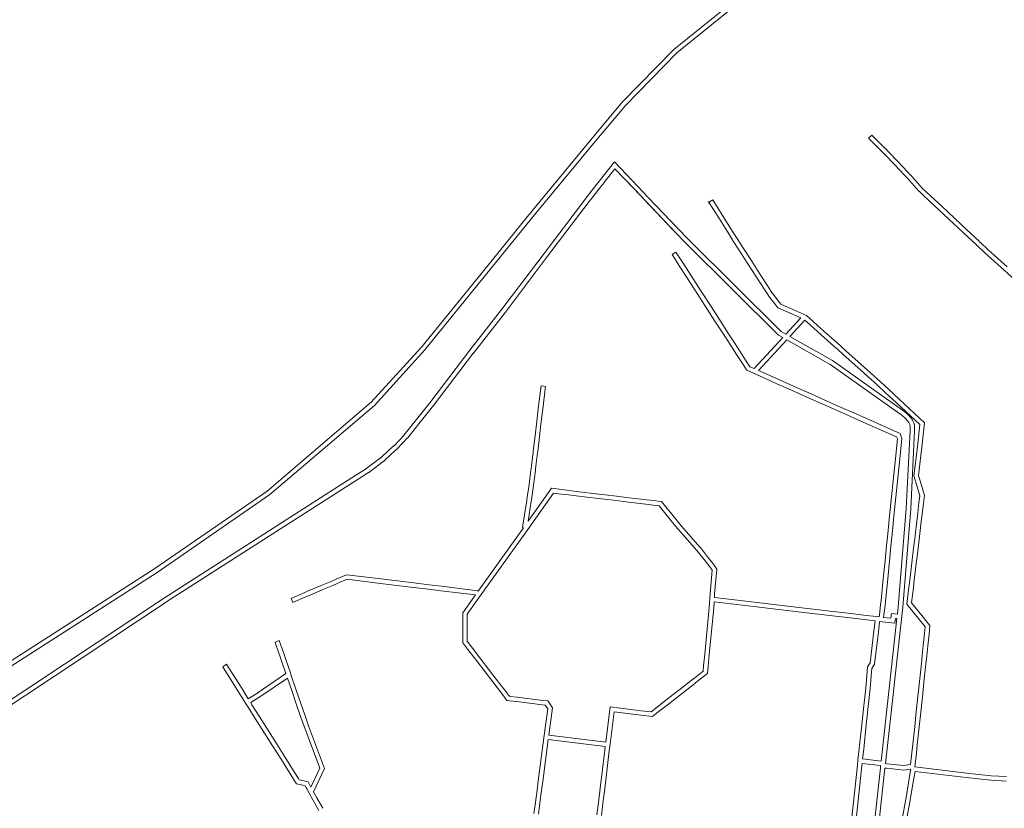
# Model space of a CAD drawing. Units: metres. Extents: x 136521 to 145998, y 441902 to 451777.
# Drawn here: x 140060 to 140388, y 450348 to 450610 of the extents above; entities that cross this region are included whole.
import ezdxf

# ---------------------------------------------------------------- set-up
doc = ezdxf.new("R2010")
doc.units = ezdxf.units.M
doc.header["$MEASUREMENT"] = 0
doc.layers.add('N-BH-KL-KABELS EN LEIDINGEN-G', color=30, linetype='Continuous', lineweight=13, true_color=0xff7f00)

msp = doc.modelspace()

# ---------------------------------------------------------------- linework, layer by layer
at = {"layer": 'N-BH-KL-KABELS EN LEIDINGEN-G', "ltscale": 10}
for p, q in [((140344.162266, 450572.008366), (140347.374266, 450568.784366)), ((140346.311534, 450567.725782), (140346.537534, 450567.498782)), ((140346.537714, 450567.498602), (140347.491714, 450566.541602)), ((140348.575127, 450567.578849), (140349.692127, 450566.394849)), ((140347.484045, 450566.549509), (140348.601045, 450565.365509)), ((140348.603112, 450565.363335), (140351.704112, 450562.125335)), ((140349.686442, 450566.400829), (140352.787442, 450563.162829)), ((140258.355123, 450563.057982), (140249.554057, 450551.91087)), ((140266.269934, 450554.730569), (140258.355123, 450563.057982)), ((140351.70413, 450562.125315), (140355.11013, 450558.569315)), ((140352.787392, 450563.162882), (140356.193392, 450559.606882)), ((140258.460056, 450560.770264), (140250.731344, 450550.981357)), ((140265.182681, 450553.697186), (140258.460056, 450560.770264)), ((140355.11019, 450558.569253), (140355.91319, 450557.731253)), ((140355.90318, 450557.742093), (140359.88618, 450553.266093)), ((140356.193226, 450559.607055), (140356.996226, 450558.769055)), ((140357.023755, 450558.739245), (140361.006755, 450554.263245)), ((140264.767009, 450554.136723), (140261.496032, 450557.578218)), ((140269.718904, 450551.102601), (140266.269904, 450554.730601)), ((140360.935896, 450554.335837), (140362.423896, 450552.945837)), ((140249.549499, 450551.904985), (140248.654499, 450550.726985)), ((140268.215979, 450550.508754), (140264.766979, 450554.136754)), ((140268.631764, 450550.069098), (140265.182764, 450553.697098)), ((140279.610925, 450540.695578), (140269.718925, 450551.102578)), ((140359.911947, 450553.239696), (140361.399947, 450551.849696)), ((140361.399944, 450551.849698), (140366.563944, 450547.025698)), ((140362.423905, 450552.945829), (140367.587905, 450548.121829)), ((140248.654521, 450550.727015), (140234.503521, 450532.105015)), ((140249.848817, 450549.81946), (140235.697817, 450531.19746)), ((140250.743879, 450550.99754), (140249.848879, 450549.81954)), ((140278.108, 450540.101732), (140268.216, 450550.508732)), ((140278.523705, 450539.66216), (140268.631705, 450550.06916)), ((140290.04008, 450549.098396), (140289.597714, 450549.802047)), ((140292.341639, 450548.421893), (140291.100639, 450550.395893)), ((140292.44597, 450548.255367), (140292.34197, 450548.421367)), ((140294.362725, 450545.203757), (140292.445725, 450548.255757)), ((140367.587971, 450548.121768), (140375.884971, 450540.369768)), ((140291.174833, 450547.458992), (140291.070833, 450547.624992)), ((140293.092507, 450544.405918), (140291.175507, 450547.457918)), ((140297.913734, 450539.549742), (140294.362734, 450545.203742)), ((140366.56392, 450547.025721), (140374.86092, 450539.273721)), ((140296.643481, 450538.751959), (140293.092481, 450544.405959)), ((140278.601773, 450539.596201), (140278.104241, 450540.105634)), ((140282.213045, 450535.884429), (140278.534045, 450539.651429)), ((140283.286165, 450536.93248), (140279.607165, 450540.69948)), ((140297.950487, 450536.670951), (140296.643487, 450538.751951)), ((140299.220732, 450537.468745), (140297.913732, 450539.549745)), ((140374.860911, 450539.273729), (140378.913911, 450535.486729)), ((140375.884995, 450540.369745), (140379.937995, 450536.582745)), ((140313.001153, 450505.305932), (140282.224846, 450535.872528)), ((140313.915944, 450506.511479), (140283.281874, 450536.936808)), ((140299.841506, 450533.73792), (140297.957506, 450536.65992)), ((140301.10218, 450534.550756), (140299.21818, 450537.472756)), ((140378.913479, 450535.487133), (140379.088479, 450535.323133)), ((140379.089025, 450535.322622), (140379.526025, 450534.914622)), ((140379.525934, 450534.914707), (140381.851934, 450532.741707)), ((140379.939183, 450536.581634), (140380.114183, 450536.417634)), ((140380.112681, 450536.419038), (140380.549681, 450536.011038)), ((140380.549932, 450536.010804), (140382.875932, 450533.837804)), ((140234.502719, 450532.103955), (140220.757719, 450513.890955)), ((140278.815443, 450532.976159), (140280.769443, 450529.946159)), ((140302.839668, 450529.09067), (140299.841668, 450533.73767)), ((140304.100121, 450529.903847), (140301.102121, 450534.550847)), ((140381.858266, 450532.735918), (140388.324266, 450526.949918)), ((140382.858519, 450533.853726), (140389.324519, 450528.067726)), ((140235.700023, 450531.200373), (140221.955023, 450512.987373)), ((140279.508891, 450529.133134), (140280.170891, 450528.107134)), ((140280.170834, 450528.107223), (140282.505834, 450524.486223)), ((140280.7693, 450529.946381), (140281.4313, 450528.920381)), ((140281.431458, 450528.920136), (140283.766458, 450525.299136)), ((140305.704658, 450524.649684), (140302.839658, 450529.090684)), ((140306.965124, 450525.462842), (140304.100124, 450529.903842)), ((140283.766363, 450525.299283), (140287.381363, 450519.695283)), ((140309.669138, 450521.270822), (140306.965138, 450525.462822)), ((140388.32423, 450526.94995), (140392.00223, 450523.65795)), ((140193.963432, 450501.306159), (140212.433493, 450523.96262)), ((140282.505868, 450524.48617), (140286.120868, 450518.88217)), ((140308.408622, 450520.457741), (140305.704622, 450524.649741)), ((140286.120839, 450518.882215), (140289.278839, 450513.985215)), ((140287.381443, 450519.695159), (140290.539443, 450514.798159)), ((140309.66975, 450518.503542), (140308.40875, 450520.457542)), ((140310.930091, 450519.316894), (140309.669091, 450521.270894)), ((140311.809964, 450515.722214), (140309.722964, 450518.428214)), ((140312.99774, 450516.638286), (140310.91074, 450519.344286)), ((140312.800335, 450514.437864), (140311.809904, 450515.722292)), ((140313.758515, 450515.651686), (140312.997762, 450516.638258)), ((140316.020036, 450514.634818), (140313.758515, 450515.651686)), ((140220.761913, 450513.896414), (140210.086913, 450500.246414)), ((140221.94349, 450512.97236), (140211.26849, 450499.32236)), ((140289.278863, 450513.985178), (140291.853863, 450509.993178)), ((140290.539377, 450514.79826), (140293.114377, 450510.80626)), ((140315.4049, 450513.266751), (140312.800335, 450514.437864)), ((140315.962573, 450513.016449), (140315.405573, 450513.266449)), ((140320.433353, 450511.006598), (140315.961972, 450513.016718)), ((140316.576792, 450514.384928), (140316.019792, 450514.634928)), ((140322.332183, 450511.797577), (140316.57701, 450514.38483)), ((140324.578158, 450509.795597), (140322.332183, 450511.797577)), ((140291.853798, 450509.993279), (140293.188798, 450507.922279)), ((140293.114556, 450510.805984), (140294.449556, 450508.734984)), ((140294.449582, 450508.734943), (140296.402582, 450505.704943)), ((140315.485229, 450505.62074), (140320.433353, 450511.006598)), ((140316.824021, 450504.86083), (140321.792696, 450510.269056)), ((140323.580065, 450508.67586), (140321.792696, 450510.269056)), ((140327.238016, 450505.414903), (140323.580016, 450508.675903)), ((140328.236176, 450506.534581), (140324.578176, 450509.795581)), ((140293.188788, 450507.922293), (140295.141788, 450504.892293)), ((140296.402582, 450505.704943), (140298.355582, 450502.674943)), ((140314.443734, 450504.48711), (140313.001153, 450505.305932)), ((140315.485229, 450505.62074), (140313.915944, 450506.511479)), ((140331.452967, 450501.656947), (140327.237967, 450505.414947)), ((140332.451194, 450502.776565), (140328.236194, 450506.534565)), ((140295.141788, 450504.892293), (140297.094788, 450501.862293)), ((140297.094788, 450501.862293), (140299.047788, 450498.832293)), ((140298.355582, 450502.674943), (140300.308582, 450499.644943)), ((140304.903564, 450494.102975), (140314.443734, 450504.48711)), ((140306.350364, 450493.460629), (140315.782526, 450503.727201)), ((140330.257004, 450495.511362), (140315.782526, 450503.727201)), ((140330.997453, 450496.815868), (140316.824021, 450504.86083)), ((140333.801239, 450501.572524), (140332.451239, 450502.776524)), ((140177.185116, 450482.882326), (140193.963432, 450501.306159)), ((140178.230154, 450481.802081), (140195.100108, 450500.32654)), ((140210.084028, 450500.242681), (140196.730028, 450482.745681)), ((140211.276422, 450499.332627), (140197.922422, 450481.835627)), ((140299.047796, 450498.832282), (140300.761796, 450496.173282)), ((140300.308561, 450499.644975), (140302.022561, 450496.985975)), ((140332.802842, 450500.453059), (140331.452842, 450501.657059)), ((140334.615103, 450498.837826), (140332.803103, 450500.452826)), ((140335.613144, 450499.957609), (140333.801144, 450501.572609)), ((140340.501945, 450493.588966), (140334.614945, 450498.837966)), ((140341.500202, 450494.708558), (140335.613202, 450499.957558)), ((140300.761754, 450496.173347), (140302.45145, 450493.550939)), ((140302.022676, 450496.985797), (140303.469763, 450494.739918)), ((140353.505348, 450479.082548), (140330.165348, 450495.569548)), ((140354.370783, 450480.30771), (140331.030783, 450496.79471)), ((140302.45145, 450493.550939), (140308.890609, 450490.690447)), ((140303.469763, 450494.739918), (140304.903564, 450494.102975)), ((140306.350364, 450493.460629), (140313.093674, 450490.464227)), ((140344.978039, 450489.598883), (140340.502039, 450493.588883)), ((140345.976168, 450490.718588), (140341.500168, 450494.708588)), ((140308.890573, 450490.690463), (140312.484573, 450489.093463)), ((140312.484593, 450489.093454), (140317.402593, 450486.908454)), ((140313.09362, 450490.464252), (140318.01162, 450488.279252)), ((140346.09123, 450488.564181), (140344.96123, 450489.614181)), ((140347.11228, 450489.663025), (140345.98228, 450490.713025)), ((140349.681272, 450487.276032), (140347.112272, 450489.663032)), ((140233.02781, 450481.685332), (140233.73281, 450487.601332)), ((140233.732815, 450487.601371), (140233.823815, 450488.364371)), ((140234.517272, 450481.507836), (140235.222272, 450487.423836)), ((140317.402583, 450486.908458), (140323.526583, 450484.187458)), ((140318.011646, 450488.27924), (140324.135646, 450485.55824)), ((140324.135707, 450485.558213), (140328.217707, 450483.744213)), ((140348.660251, 450486.177162), (140346.091251, 450488.564162)), ((140352.340168, 450482.757239), (140348.660168, 450486.177239)), ((140353.361303, 450483.856004), (140349.681303, 450487.276004)), ((140142.464582, 450453.306091), (140177.185116, 450482.882326)), ((140196.73497, 450482.752022), (140192.29597, 450477.172022)), ((140323.526561, 450484.187468), (140327.608561, 450482.373468)), ((140327.608592, 450482.373454), (140333.361592, 450479.817454)), ((140328.217623, 450483.74425), (140333.970623, 450481.18825)), ((140360.167255, 450475.484543), (140352.340245, 450482.757168)), ((140361.73918, 450476.07153), (140353.361275, 450483.85603)), ((140143.37952, 450452.115023), (140178.230154, 450481.802081)), ((140197.908834, 450481.81819), (140193.469834, 450476.23819)), ((140232.426806, 450476.638298), (140233.027806, 450481.685298)), ((140233.916283, 450476.46093), (140234.517283, 450481.50793)), ((140333.361593, 450479.817454), (140338.279593, 450477.632454)), ((140333.97062, 450481.188252), (140338.88862, 450479.003252)), ((140338.888609, 450479.003257), (140342.136609, 450477.560257)), ((140354.327747, 450478.451017), (140353.470747, 450479.108017)), ((140355.240365, 450479.641449), (140354.383365, 450480.298449)), ((140356.272782, 450478.724931), (140355.262782, 450479.622931)), ((140192.295981, 450477.172037), (140188.103981, 450471.903037)), ((140193.469801, 450476.238149), (140189.277801, 450470.969149)), ((140231.838815, 450471.708372), (140232.426815, 450476.638372)), ((140233.328259, 450471.530727), (140233.916259, 450476.460727)), ((140338.279597, 450477.632452), (140341.527597, 450476.189452)), ((140341.527575, 450476.189462), (140352.417177, 450471.350735)), ((140342.136668, 450477.56023), (140353.594013, 450472.46923)), ((140355.230399, 450477.644571), (140354.266099, 450478.50194)), ((140356.152408, 450476.620422), (140355.230399, 450477.644571)), ((140356.486332, 450476.134934), (140356.152408, 450476.620422)), ((140357.315278, 450477.57063), (140356.304278, 450478.69363)), ((140356.806962, 450475.523248), (140356.486332, 450476.134934)), ((140356.933575, 450475.018814), (140356.806962, 450475.523248)), ((140357.773152, 450476.910933), (140357.347569, 450477.529682)), ((140358.218378, 450476.061546), (140357.773152, 450476.910933)), ((140358.4287, 450475.223613), (140358.218378, 450476.061546)), ((140359.70733, 450471.215836), (140360.167255, 450475.484543)), ((140361.198698, 450471.055151), (140361.73918, 450476.07153)), ((140353.594013, 450472.46923), (140354.211063, 450470.865587)), ((140355.625363, 450447.456748), (140356.920363, 450473.443748)), ((140356.919772, 450473.430206), (140356.953772, 450474.337206)), ((140356.953382, 450474.26703), (140356.933575, 450475.018814)), ((140357.123504, 450447.382092), (140358.418504, 450473.369092)), ((140358.418719, 450473.374016), (140358.453197, 450474.293773)), ((140358.453197, 450474.293773), (140358.4287, 450475.223613)), ((140188.126986, 450471.929485), (140184.789986, 450468.416485)), ((140189.214539, 450470.896417), (140185.877539, 450467.383417)), ((140231.236814, 450466.660366), (140231.838814, 450471.708366)), ((140232.72626, 450466.482742), (140233.32826, 450471.530742)), ((140352.682341, 450470.661605), (140351.90708, 450463.088736)), ((140352.417177, 450471.350735), (140352.682341, 450470.661605)), ((140354.211063, 450470.865587), (140353.399281, 450462.935975)), ((140359.371308, 450468.091631), (140359.707308, 450471.215631)), ((140360.862706, 450467.931225), (140361.198706, 450471.055225)), ((140182.983816, 450466.785778), (140180.243816, 450464.309778)), ((140183.989505, 450465.672859), (140181.249505, 450463.196859)), ((140184.811805, 450468.437768), (140182.983805, 450466.785768)), ((140185.817537, 450467.324888), (140183.989537, 450465.672888)), ((140230.657814, 450461.801364), (140231.178814, 450466.170364)), ((140231.178773, 450466.170019), (140231.236773, 450466.660019)), ((140232.147261, 450461.623749), (140232.668261, 450465.992749)), ((140232.147261, 450461.623749), (140232.668261, 450465.992749)), ((140232.668374, 450465.993699), (140232.726374, 450466.483699)), ((140359.040604, 450465.294112), (140359.372604, 450468.103112)), ((140360.530235, 450465.11805), (140360.862235, 450467.92705)), ((140180.272915, 450464.333684), (140175.442915, 450460.732684)), ((140181.169485, 450463.131119), (140176.339485, 450459.530119)), ((140351.907077, 450463.088707), (140350.064077, 450445.072707)), ((140353.399289, 450462.936056), (140351.556289, 450444.920056)), ((140358.219307, 450458.33324), (140359.040578, 450465.293892)), ((140359.744797, 450458.461095), (140360.530245, 450465.11813)), ((140175.466198, 450460.748793), (140172.031198, 450458.547793)), ((140176.275456, 450459.48582), (140172.840456, 450457.28482)), ((140229.820721, 450455.514432), (140230.480721, 450460.319432)), ((140230.479797, 450460.31222), (140230.530797, 450460.74122)), ((140230.53084, 450460.741584), (140230.65784, 450461.801584)), ((140231.306768, 450455.310313), (140231.966768, 450460.115313)), ((140231.969308, 450460.135145), (140232.020308, 450460.564145)), ((140232.020189, 450460.563143), (140232.147189, 450461.623143)), ((140172.031221, 450458.547807), (140107.916221, 450417.471807)), ((140172.840394, 450457.28478), (140108.725394, 450416.20878)), ((140359.159273, 450455.121067), (140358.219307, 450458.33324)), ((140360.598901, 450455.542339), (140359.744797, 450458.461095)), ((140104.981671, 450427.414612), (140142.464582, 450453.306091)), ((140229.128715, 450450.472389), (140229.820715, 450455.514389)), ((140237.997781, 450452.606554), (140229.381678, 450440.523763)), ((140236.501386, 450453.091652), (140229.484904, 450443.252089)), ((140230.614784, 450450.26843), (140231.306784, 450455.31043)), ((140237.293733, 450454.205185), (140236.50074, 450453.090744)), ((140240.760153, 450453.775968), (140237.293733, 450454.205185)), ((140240.575829, 450452.287337), (140237.997781, 450452.606554)), ((140243.199313, 450453.472949), (140240.760313, 450453.775949)), ((140245.70649, 450453.173171), (140243.19749, 450453.473171)), ((140253.078465, 450452.292174), (140245.706465, 450453.173174)), ((140360.158279, 450451.704503), (140359.159209, 450455.121286)), ((140361.683808, 450451.831999), (140360.598924, 450455.54226)), ((140105.81293, 450426.165743), (140143.37952, 450452.115023)), ((140227.644348, 450441.271372), (140229.090151, 450450.192988)), ((140229.088777, 450450.183841), (140229.128777, 450450.472841)), ((140229.484904, 450443.252089), (140230.570834, 450449.953034)), ((140230.574613, 450449.978189), (140230.614613, 450450.267189)), ((140243.014388, 450451.984391), (140240.575388, 450452.287391)), ((140245.528404, 450451.68378), (140243.019404, 450451.98378)), ((140252.900472, 450450.802772), (140245.528472, 450451.683772)), ((140256.071456, 450450.423774), (140252.900456, 450450.802774)), ((140256.24947, 450451.913173), (140253.07847, 450452.292173)), ((140257.947583, 450450.199759), (140256.071583, 450450.423759)), ((140258.125424, 450451.689179), (140256.249424, 450451.913179)), ((140262.99429, 450449.595794), (140257.94729, 450450.199794)), ((140263.172531, 450451.085166), (140258.125531, 450451.689166)), ((140268.791245, 450448.901799), (140262.994245, 450449.595799)), ((140268.969547, 450450.391164), (140263.172547, 450451.085164)), ((140271.460513, 450450.093168), (140268.969513, 450450.391168)), ((140272.871302, 450449.91795), (140271.462302, 450450.09295)), ((140274.019824, 450449.775111), (140272.871367, 450449.917942)), ((140278.898248, 450443.78048), (140274.019824, 450449.775111)), ((140359.360577, 450444.948888), (140359.875577, 450449.313888)), ((140359.875612, 450449.31418), (140360.158279, 450451.704503)), ((140361.365232, 450449.138025), (140361.683808, 450451.831999)), ((140271.282338, 450448.603788), (140268.791338, 450448.901788)), ((140272.68642, 450448.429387), (140271.27742, 450448.604387)), ((140273.236735, 450448.360946), (140272.686241, 450448.42941)), ((140277.734817, 450442.833681), (140273.236735, 450448.360946)), ((140352.958623, 450414.686201), (140355.627623, 450447.491201)), ((140354.453683, 450414.564563), (140357.122683, 450447.369563)), ((140360.850245, 450444.773131), (140361.365245, 450449.138131)), ((140279.433612, 450440.744933), (140277.734612, 450442.833933)), ((140280.597323, 450441.691388), (140278.898323, 450443.780388)), ((140350.064081, 450445.072748), (140349.804081, 450442.533748)), ((140351.556278, 450444.919943), (140351.296278, 450442.380943)), ((140358.58158, 450438.346911), (140359.16358, 450443.278911)), ((140359.163575, 450443.278867), (140359.360575, 450444.948867)), ((140360.071244, 450438.171123), (140360.653244, 450443.103123)), ((140360.653246, 450443.103139), (140360.850246, 450444.773139)), ((140212.87283, 450419.956612), (140227.928349, 450441.069261)), ((140213.861675, 450418.75976), (140229.381675, 450440.52376)), ((140227.928349, 450441.069261), (140227.644348, 450441.271372)), ((140281.249676, 450438.676923), (140279.460676, 450440.712923)), ((140282.376481, 450439.667028), (140280.587481, 450441.703028)), ((140285.290548, 450436.348953), (140282.376548, 450439.666953)), ((140349.803968, 450442.532631), (140349.457968, 450439.057631)), ((140351.296588, 450442.384014), (140350.950588, 450438.909014)), ((140284.163494, 450435.35913), (140281.249494, 450438.67713)), ((140286.959452, 450434.450062), (140285.290452, 450436.349062)), ((140349.457974, 450439.057692), (140349.062974, 450435.096692)), ((140350.950571, 450438.908847), (140350.555571, 450434.947847)), ((140358.102573, 450434.285853), (140358.581573, 450438.346853)), ((140359.592246, 450434.110144), (140360.071246, 450438.171144)), ((140285.832758, 450433.459829), (140284.163758, 450435.358829)), ((140288.213882, 450430.452807), (140285.796882, 450433.502807)), ((140289.389497, 450431.384434), (140286.972497, 450434.434434)), ((140349.06297, 450435.096653), (140348.55997, 450430.047653)), ((140350.555582, 450434.947954), (140350.052582, 450429.898954)), ((140357.403596, 450428.36905), (140358.102596, 450434.28605)), ((140358.893238, 450428.193073), (140359.592238, 450434.110073)), ((140290.167847, 450427.986851), (140288.213847, 450430.452851)), ((140291.34351, 450428.918418), (140289.38951, 450431.384418)), ((140348.559968, 450430.047633), (140347.859968, 450423.017633)), ((140350.052587, 450429.899008), (140349.352587, 450422.869008)), ((140004.58578, 450363.057292), (140104.981671, 450427.414612)), ((140290.943438, 450426.874596), (140290.128618, 450428.039515)), ((140290.244426, 450419.105574), (140290.943438, 450426.874596)), ((140292.486477, 450427.285601), (140291.357775, 450428.899267)), ((140291.738391, 450418.971155), (140292.486477, 450427.285601)), ((140356.739574, 450422.739863), (140357.403574, 450428.368863)), ((140358.229246, 450422.564141), (140358.893246, 450428.193141)), ((140005.379445, 450361.784323), (140105.81293, 450426.165743)), ((140160.501097, 450421.792942), (140163.777097, 450423.189942)), ((140163.777042, 450423.189919), (140165.453042, 450423.904919)), ((140165.453044, 450423.90492), (140168.965101, 450425.403178)), ((140166.041629, 450422.525221), (140169.183333, 450423.865485)), ((140168.965101, 450425.403178), (140179.551389, 450424.113062)), ((140169.183333, 450423.865485), (140179.369931, 450422.624078)), ((140179.551365, 450424.113065), (140190.511365, 450422.778065)), ((140347.859969, 450423.017639), (140347.230969, 450416.701639)), ((140155.063056, 450419.472925), (140155.989056, 450419.867925)), ((140155.989033, 450419.867915), (140160.501033, 450421.792915)), ((140156.57766, 450418.488234), (140161.08966, 450420.413234)), ((140161.089484, 450420.413159), (140164.365484, 450421.810159)), ((140164.365635, 450421.810224), (140166.041635, 450422.525224)), ((140179.369996, 450422.624071), (140190.329996, 450421.289071)), ((140190.329924, 450421.289079), (140196.286924, 450420.563079)), ((140190.511391, 450422.778062), (140196.468391, 450422.052062)), ((140196.361937, 450420.554078), (140200.423937, 450420.059078)), ((140196.543387, 450422.043063), (140200.605387, 450421.548063)), ((140200.423989, 450420.059071), (140211.944993, 450418.655663)), ((140200.605368, 450421.548065), (140212.708182, 450420.073784)), ((140212.708182, 450420.073784), (140212.87283, 450419.956612)), ((140349.352585, 450422.868992), (140348.723585, 450416.552992)), ((140355.888295, 450415.526938), (140356.561581, 450421.231924)), ((140356.561584, 450421.231946), (140356.739584, 450422.739946)), ((140357.451984, 450415.978386), (140358.051243, 450421.056118)), ((140358.051242, 450421.056111), (140358.229242, 450422.564111)), ((140107.911088, 450417.468464), (140016.768088, 450357.088464)), ((140151.058556, 450416.13419), (140155.651556, 450418.09319)), ((140155.651596, 450418.093207), (140156.577596, 450418.488207)), ((140207.696913, 450412.699564), (140211.944993, 450418.655663)), ((140209.198395, 450412.221522), (140213.861656, 450418.759732)), ((140290.140557, 450417.573958), (140290.037557, 450416.065958)), ((140290.140508, 450417.573234), (140290.242508, 450419.081234)), ((140291.662756, 450417.851486), (140291.739088, 450418.980006)), ((140301.256049, 450416.715223), (140291.662756, 450417.851486)), ((140321.711034, 450414.293225), (140301.256034, 450416.715225)), ((140347.230985, 450416.701801), (140347.101985, 450415.411801)), ((140348.723541, 450416.552546), (140348.594541, 450415.262546)), ((140108.739507, 450416.217975), (140017.596507, 450355.837975)), ((140289.845166, 450413.240485), (140288.453166, 450398.928485)), ((140289.935563, 450414.569045), (140289.842563, 450413.209045)), ((140290.037545, 450416.065777), (140289.935545, 450414.568777)), ((140291.338121, 450413.095278), (140289.946121, 450398.783278)), ((140291.432068, 450414.466711), (140291.339068, 450413.106711)), ((140291.534075, 450415.963809), (140291.432075, 450414.466809)), ((140291.560664, 450416.353094), (140291.53407, 450415.963743)), ((140301.079617, 450415.225636), (140291.560664, 450416.353094)), ((140321.534657, 450412.803631), (140301.079657, 450415.225631)), ((140331.246034, 450413.164225), (140321.711034, 450414.293225)), ((140336.240921, 450412.574238), (140331.245921, 450413.164238)), ((140347.10277, 450415.418995), (140346.69177, 450411.944995)), ((140348.592382, 450415.242763), (140348.111441, 450411.177582)), ((140354.452657, 450414.551952), (140348.68747, 450362.414339)), ((140352.688068, 450412.245117), (140352.961672, 450414.717969)), ((140359.651396, 450410.869667), (140355.888295, 450415.526938)), ((140360.818129, 450411.812394), (140357.451984, 450415.978386)), ((140207.706005, 450409.752606), (140207.696913, 450412.699564)), ((140209.205998, 450409.757234), (140209.198395, 450412.221522)), ((140331.069657, 450411.674631), (140321.534657, 450412.803631)), ((140336.064967, 450411.084594), (140331.069967, 450411.674594)), ((140345.25559, 450409.997853), (140336.064831, 450411.08461)), ((140341.458971, 450411.957233), (140336.240971, 450412.574233)), ((140346.621043, 450411.34981), (140341.458746, 450411.957259)), ((140344.853513, 450406.575345), (140345.25559, 450409.997853)), ((140346.343268, 450406.400329), (140346.745576, 450409.824807)), ((140346.691795, 450411.945201), (140346.621043, 450411.34981)), ((140351.791994, 450409.230994), (140346.745576, 450409.824807)), ((140352.523563, 450410.754112), (140347.270817, 450363.250766)), ((140348.111441, 450411.177582), (140350.512405, 450410.903875)), ((140350.512405, 450410.903875), (140350.733594, 450412.477371)), ((140350.733594, 450412.477371), (140352.688068, 450412.245117)), ((140351.791994, 450409.230994), (140352.014602, 450410.814592)), ((140352.014602, 450410.814592), (140352.523563, 450410.754112)), ((140361.990882, 450407.975154), (140359.651497, 450410.869541)), ((140363.548316, 450408.434489), (140360.818092, 450411.81244)), ((140207.713004, 450407.16003), (140207.706004, 450409.75303)), ((140207.719004, 450405.028903), (140207.713004, 450407.159903)), ((140209.212999, 450407.16408), (140209.205999, 450409.75708)), ((140209.218998, 450405.033126), (140209.212998, 450407.164126)), ((140343.616506, 450396.048208), (140344.853517, 450406.575374)), ((140361.756192, 450405.772547), (140361.990882, 450407.975154)), ((140363.247749, 450405.613619), (140363.548316, 450408.434489)), ((140207.724958, 450402.714059), (140207.719004, 450405.029171)), ((140209.223652, 450403.223979), (140209.218999, 450405.033029)), ((140345.065489, 450395.526216), (140346.343267, 450406.400319)), ((140361.334209, 450401.817708), (140361.756209, 450405.772708)), ((140362.825742, 450401.658561), (140363.247742, 450405.613561)), ((140145.110758, 450402.930373), (140145.625758, 450401.432373)), ((140145.625834, 450401.432153), (140146.590834, 450398.627153)), ((140147.044242, 450401.920126), (140148.009242, 450399.115126)), ((140209.445537, 450400.466373), (140207.724958, 450402.714059)), ((140210.636623, 450401.378137), (140209.223652, 450403.223979)), ((140212.597586, 450396.349309), (140209.445586, 450400.466309)), ((140213.788605, 450397.26116), (140210.636605, 450401.37816)), ((140360.979187, 450398.484503), (140361.334187, 450401.817503)), ((140362.47075, 450398.325635), (140362.82575, 450401.658635)), ((140146.590709, 450398.627515), (140147.268709, 450396.654515)), ((140148.009288, 450399.114994), (140148.687288, 450397.141994)), ((140148.687269, 450397.142047), (140150.330269, 450392.363047)), ((140218.902576, 450390.583199), (140213.788576, 450397.261199)), ((140288.453154, 450398.928363), (140288.068154, 450394.965363)), ((140289.946126, 450398.783323), (140289.561126, 450394.820323)), ((140360.691178, 450395.778416), (140360.979178, 450398.484416)), ((140362.182754, 450395.619667), (140362.470754, 450398.325667)), ((140129.942469, 450391.109935), (140128.361469, 450393.621935)), ((140129.630701, 450394.421341), (140128.937701, 450395.521341)), ((140131.211961, 450391.908927), (140129.630961, 450394.420927)), ((140147.268759, 450396.65437), (140148.726062, 450392.415507)), ((140217.711667, 450389.671203), (140212.597667, 450396.349203)), ((140288.068179, 450394.965619), (140287.897872, 450393.216817)), ((140289.561117, 450394.820229), (140289.328501, 450392.431612)), ((140342.491125, 450391.737972), (140342.709771, 450394.647732)), ((140342.709771, 450394.647732), (140343.616506, 450396.048208)), ((140343.986908, 450391.625576), (140344.17688, 450394.153736)), ((140344.17688, 450394.153736), (140345.065489, 450395.526216)), ((140360.164196, 450390.834593), (140360.691196, 450395.778593)), ((140361.655747, 450390.675603), (140362.182747, 450395.619603)), ((140133.047458, 450386.175953), (140129.942458, 450391.109953)), ((140134.316992, 450386.974879), (140131.211992, 450391.908879)), ((140148.726062, 450392.415507), (140139.502844, 450386.104836)), ((140149.2323, 450390.944374), (140140.349875, 450384.866878)), ((140150.661809, 450386.788226), (140149.2323, 450390.944374)), ((140150.330101, 450392.363535), (140150.417101, 450392.111535)), ((140152.080251, 450387.2761), (140150.417251, 450392.1111)), ((140222.490593, 450385.897176), (140218.902593, 450390.583176)), ((140285.134348, 450391.05448), (140283.505348, 450389.78048)), ((140287.897872, 450393.216817), (140285.134143, 450391.05432)), ((140289.328501, 450392.431612), (140286.058493, 450389.872975)), ((140342.279126, 450388.917986), (140342.491126, 450391.737986)), ((140343.774905, 450388.805538), (140343.986905, 450391.625538)), ((140359.521185, 450384.796483), (140360.164185, 450390.834483)), ((140361.012751, 450384.637643), (140361.655751, 450390.675643)), ((140136.179292, 450384.014826), (140134.31706, 450386.974771)), ((140153.723261, 450382.498072), (140152.080261, 450387.276072)), ((140221.299619, 450384.985265), (140217.711619, 450389.671265)), ((140281.682305, 450388.354446), (140276.504305, 450384.304446)), ((140282.606435, 450387.172929), (140277.428435, 450383.122929)), ((140283.505266, 450389.780416), (140281.682266, 450388.354416)), ((140284.429449, 450388.59894), (140282.606449, 450387.17294)), ((140286.058419, 450389.872916), (140284.429419, 450388.598916)), ((140342.025305, 450386.56588), (140342.280305, 450388.93088)), ((140343.516661, 450386.405079), (140343.771661, 450388.770079)), ((140135.495433, 450382.284992), (140133.047433, 450386.175992)), ((140139.538234, 450386.128063), (140136.179292, 450384.014826)), ((140140.337006, 450384.858432), (140136.978257, 450382.745317)), ((140152.304782, 450382.010303), (140150.661782, 450386.788303)), ((140221.603211, 450384.589493), (140221.300211, 450384.984493)), ((140222.464772, 450383.463976), (140221.602533, 450384.590378)), ((140222.793378, 450385.502457), (140222.490378, 450385.897457)), ((140223.272356, 450384.876736), (140222.793624, 450385.502135)), ((140223.565339, 450384.841068), (140223.272356, 450384.876736)), ((140225.878409, 450384.55906), (140223.565409, 450384.84106)), ((140234.461754, 450383.505018), (140225.878754, 450384.559018)), ((140276.50418, 450384.304349), (140274.93718, 450383.078349)), ((140341.386302, 450380.634848), (140342.025302, 450386.565848)), ((140342.877671, 450380.474169), (140343.516671, 450386.405169)), ((140358.983192, 450379.747552), (140359.521192, 450384.796552)), ((140360.474748, 450379.588618), (140361.012748, 450384.637618)), ((140135.49555, 450382.284806), (140136.15255, 450381.241806)), ((140136.152408, 450381.242032), (140138.522408, 450377.474032)), ((140136.978257, 450382.745317), (140137.421737, 450382.041284)), ((140137.422128, 450382.040662), (140139.792128, 450378.272662)), ((140153.626768, 450378.165344), (140152.304768, 450382.010344)), ((140155.045266, 450378.653057), (140153.723266, 450382.498057)), ((140223.384068, 450383.352062), (140222.464772, 450383.463976)), ((140225.696874, 450383.070085), (140223.383874, 450383.352085)), ((140234.278926, 450382.016201), (140225.695926, 450383.070201)), ((140235.262432, 450381.895327), (140234.278818, 450382.016215)), ((140236.13457, 450383.299426), (140234.461793, 450383.505013)), ((140234.803485, 450370.962684), (140236.088985, 450380.637722)), ((140235.354767, 450381.75484), (140235.262432, 450381.895327)), ((140236.088985, 450380.637722), (140235.262432, 450381.895327)), ((140236.608267, 450382.578695), (140236.13457, 450383.299426)), ((140236.445738, 450371.93411), (140237.649555, 450380.994369)), ((140237.649555, 450380.994369), (140236.608267, 450382.578695)), ((140256.894037, 450381.323757), (140255.456725, 450369.588993)), ((140267.251915, 450380.043695), (140256.894037, 450381.323757)), ((140271.461188, 450380.359355), (140270.538759, 450379.637673)), ((140274.937269, 450383.078419), (140271.461269, 450380.359419)), ((140275.861448, 450381.896939), (140272.385448, 450379.177939)), ((140277.42848, 450383.122964), (140275.86148, 450381.896964)), ((140340.712305, 450374.383881), (140341.386305, 450380.634881)), ((140342.203661, 450374.223078), (140342.877661, 450380.474078)), ((140138.522427, 450377.474002), (140141.626427, 450372.540002)), ((140139.792077, 450378.272744), (140142.896077, 450373.338744)), ((140153.852989, 450377.508703), (140153.626989, 450378.164703)), ((140154.883791, 450374.511277), (140153.852791, 450377.509277)), ((140155.271186, 450377.99729), (140155.045186, 450378.65329)), ((140156.302258, 450374.999081), (140155.271258, 450377.997081)), ((140258.20035, 450379.650907), (140256.789033, 450368.12837)), ((140267.06794, 450378.55502), (140258.20035, 450379.650907)), ((140270.972724, 450378.072664), (140267.067961, 450378.555017)), ((140270.538759, 450379.637673), (140267.251857, 450380.043702)), ((140272.385477, 450379.177962), (140270.972724, 450378.072664)), ((140358.456199, 450374.804616), (140358.983199, 450379.747616)), ((140359.947746, 450374.645594), (140360.474746, 450379.588594)), ((140160.015701, 450360.850143), (140154.883791, 450374.511277)), ((140156.302258, 450374.999081), (140161.633082, 450360.765539)), ((140340.084305, 450368.559883), (140340.712305, 450374.383883)), ((140341.57566, 450368.399071), (140342.20366, 450374.223071)), ((140357.824188, 450368.871516), (140358.456188, 450374.804516)), ((140359.31575, 450368.712631), (140359.94775, 450374.645631)), ((140141.626465, 450372.539941), (140144.280465, 450368.322941)), ((140142.89597, 450373.338913), (140145.54997, 450369.121913)), ((140232.902489, 450356.663715), (140234.803489, 450370.962715)), ((140234.389406, 450356.466035), (140236.250769, 450370.466894)), ((140236.250769, 450370.466894), (140255.275745, 450368.111622)), ((140236.445738, 450371.93411), (140255.456725, 450369.588993)), ((140144.280451, 450368.322963), (140147.101451, 450363.839963)), ((140145.550009, 450369.121852), (140148.371009, 450364.638852)), ((140255.275745, 450368.111622), (140255.120177, 450366.842875)), ((140256.789027, 450368.128318), (140256.609027, 450366.660318)), ((140339.552296, 450363.617798), (140339.962296, 450367.427798)), ((140339.962303, 450367.427861), (140340.084303, 450368.559861)), ((140341.099482, 450363.975803), (140341.453686, 450367.267307)), ((140341.453667, 450367.267131), (140341.575667, 450368.399131)), ((140357.520209, 450366.022712), (140357.824209, 450368.871712)), ((140359.011742, 450365.863559), (140359.315742, 450368.712559)), ((140147.10145, 450363.839965), (140150.03945, 450359.170965)), ((140148.371013, 450364.638846), (140151.309013, 450359.969846)), ((140255.120151, 450366.842659), (140253.575151, 450354.221659)), ((140256.609036, 450366.660397), (140255.064036, 450354.039397)), ((140341.099482, 450363.975803), (140347.270817, 450363.250766)), ((140357.048604, 450362.072499), (140357.521754, 450366.036376)), ((140358.46666, 450361.296799), (140359.01118, 450365.85859)), ((140157.076691, 450354.590434), (140160.015701, 450360.850143)), ((140161.633082, 450360.765539), (140157.97768, 450352.980008)), ((140337.382075, 450343.490168), (140339.360305, 450361.838877)), ((140338.923043, 450343.789537), (140340.851662, 450361.678089)), ((140339.360309, 450361.838921), (140339.552309, 450363.617921)), ((140340.851649, 450361.677967), (140340.938683, 450362.484392)), ((140340.938683, 450362.484392), (140347.106141, 450361.760187)), ((140346.119377, 450339.218683), (140348.522362, 450360.923454)), ((140348.522362, 450360.923454), (140349.119003, 450360.857427)), ((140348.68747, 450362.414339), (140349.283992, 450362.348326)), ((140349.119098, 450360.857417), (140354.821353, 450360.227757)), ((140349.283731, 450362.348354), (140354.79378, 450361.739919)), ((140354.79378, 450361.739919), (140357.048604, 450362.072499)), ((140354.821353, 450360.227757), (140357.186149, 450360.576558)), ((140357.186149, 450360.576558), (140357.106175, 450360.100084)), ((140358.46666, 450361.296799), (140375.7941, 450359.242217)), ((140150.039466, 450359.170939), (140151.625466, 450356.650939)), ((140151.308967, 450359.969918), (140152.894967, 450357.449918)), ((140152.895003, 450357.449861), (140153.184947, 450356.989106)), ((140357.106094, 450360.099599), (140356.525094, 450356.628599)), ((140358.57242, 450359.773751), (140358.004511, 450356.380964)), ((140358.57242, 450359.773751), (140375.617476, 450357.752652)), ((140375.626939, 450357.751572), (140383.807803, 450356.853293)), ((140375.790659, 450359.24261), (140383.941659, 450358.34761)), ((140383.91989, 450358.349401), (140389.04689, 450358.068401)), ((140151.625453, 450356.65096), (140152.246485, 450355.664067)), ((140152.246485, 450355.664067), (140154.373397, 450355.180937)), ((140153.184947, 450356.989106), (140154.705659, 450356.643674)), ((140154.373153, 450355.180992), (140155.120528, 450355.010734)), ((140154.706329, 450356.643522), (140156.169734, 450356.310147)), ((140155.120528, 450355.010734), (140156.525355, 450352.503337)), ((140155.59482, 450354.184753), (140155.77302, 450353.846862)), ((140156.169734, 450356.310147), (140157.076691, 450354.590434)), ((140232.496479, 450353.605645), (140232.902479, 450356.663645)), ((140233.983431, 450353.408227), (140234.389431, 450356.466227)), ((140253.575156, 450354.221707), (140253.099156, 450350.334707)), ((140255.064034, 450354.039379), (140254.588034, 450350.152379)), ((140356.525096, 450356.628612), (140355.496096, 450350.481612)), ((140358.004511, 450356.380959), (140356.975511, 450350.233959)), ((140383.807803, 450356.853293), (140388.964802, 450356.570648)), ((140156.525363, 450352.503322), (140157.747363, 450350.322322)), ((140157.97768, 450352.980008), (140159.055959, 450351.055519)), ((140159.055908, 450351.055609), (140161.043908, 450347.509609)), ((140231.843486, 450348.691691), (140232.496486, 450353.605691)), ((140233.330415, 450348.4941), (140233.983415, 450353.4081)), ((140157.747502, 450350.322075), (140159.735502, 450346.776075)), ((140231.449492, 450345.729743), (140231.843492, 450348.691743)), ((140232.936396, 450345.531957), (140233.330396, 450348.493957)), ((140253.099155, 450350.334695), (140252.481155, 450345.287695)), ((140254.588035, 450350.152384), (140253.970035, 450345.105384)), ((140355.500477, 450350.506085), (140354.233477, 450343.863085)), ((140356.973917, 450350.22506), (140355.706917, 450343.58206))]:
    msp.add_line(p, q, dxfattribs=at)
at = {"layer": 'N-BH-KL-KABELS EN LEIDINGEN-G', "ltscale": 10, "flags": 128}
for points in [[(140305.910938, 450622.287679), (140301.422006, 450619.39104), (140278.125583, 450600.522579), (140260.99254, 450583.022622), (140251.389837, 450571.582345)], [(140252.975164, 450571.137908), (140262.10454, 450582.014281), (140279.136896, 450599.411395), (140302.303252, 450618.17451)], [(140195.100108, 450500.32654), (140232.077791, 450545.954277), (140252.975164, 450571.137908)], [(140212.433493, 450523.96262), (140229.290729, 450544.853034), (140251.389837, 450571.582345)], [(140344.162266, 450572.008366), (140343.09963, 450570.949685), (140346.31163, 450567.725685)], [(140347.374266, 450568.784366), (140347.600038, 450568.557595), (140348.554038, 450567.600595)], [(140291.071742, 450547.623544), (140289.830742, 450549.597544), (140291.100639, 450550.395893)], [(140278.815443, 450532.976159), (140277.554839, 450532.163215), (140279.508839, 450529.133215)], [(140235.222259, 450487.423731), (140235.313259, 450488.186731), (140233.823815, 450488.364371)], [(140151.058556, 450416.13419), (140150.470071, 450417.513931), (140155.063071, 450419.472931)], [(140145.110758, 450402.930373), (140146.52927, 450403.418046), (140147.04427, 450401.920046)], [(140128.361563, 450393.621785), (140127.668563, 450394.721785), (140128.937701, 450395.521341)], [(140344.576714, 450338.916122), (140347.02068, 450360.991044), (140347.106141, 450361.760187)]]:
    msp.add_lwpolyline(points, dxfattribs=at)

doc.saveas('drawing.dxf')
